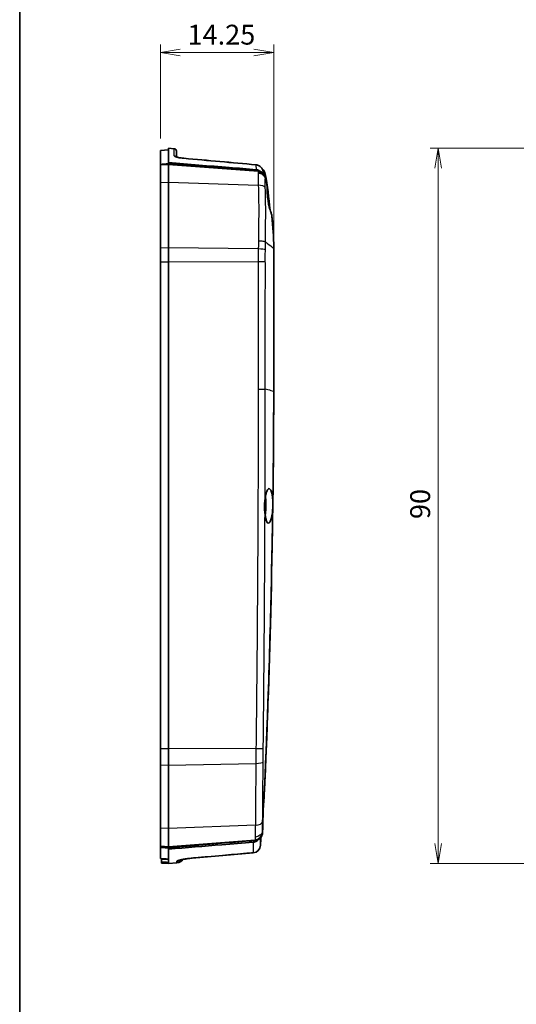
# Model space of a CAD drawing. Units: millimetres. Extents: x 0 to 1594, y 0 to 281.
# Drawn here: x 1203 to 1265, y 95 to 219 of the extents above; entities that cross this region are included whole.
import ezdxf

# ---------------------------------------------------------------- set-up
doc = ezdxf.new("R2010")
doc.units = ezdxf.units.MM
doc.layers.get('Defpoints').update_dxf_attribs({"lineweight": 25})
for name, color, linetype, lineweight in [('Border (ISO)', 7, 'Continuous', 35), ('Dimension (ISO)', 7, 'Continuous', 18), ('Dimension (ISO) @ 1', 7, 'Continuous', 18), ('Visible (ISO)', 7, 'Continuous', 35), ('Visible Narrow (ISO)', 7, 'Continuous', 25)]:
    doc.layers.add(name, color=color, linetype=linetype, lineweight=lineweight)
doc.styles.add('Note Text (TK)', font='MS PGothic.ttf')
doc.dimstyles.new('Default - Method 1b (TK)', dxfattribs={"dimtxt": 2.5, "dimasz": 2.5, "dimexe": 1, "dimexo": 1.5, "dimgap": 1, "dimtad": 1, "dimtoh": 1, "dimrnd": 1e-08, "dimdsep": 46, "dimtxsty": 'Note Text (TK)', "dimblk": 'OPEN', "dimcen": 0.09, "dimdle": 5, "dimclrd": 100, "dimclre": 100, "dimclrt": 7, "dimadec": 1, "dimazin": 1, "dimtfac": 1, "dimtmove": 0, "dimatfit": 3, "dimldrblk": 'OPEN', "dimfxl": 0, "dimtolj": 1, "dimlwd": -1, "dimlwe": -1, "dimarcsym": 0})

# ---------------------------------------------------------------- blocks, each defined once
blk = doc.blocks.new('図面枠 tk図枠')
at = {"layer": 'Border (ISO)'}
blk.add_line((14.5, 289), (14.5, 8), dxfattribs=at)
blk = doc.blocks.new('_Open')
at = {"color": 0, "linetype": 'ByBlock', "lineweight": -2}
for p, q in [((-1, 0.167), (0, 0)), ((-1, -0.167), (0, 0)), ((0, 0), (-1, 0))]:
    blk.add_line(p, q, dxfattribs=at)
blk = doc.blocks.new('*D153')
at = {"layer": 'Defpoints', "color": 0, "transparency": 16777216}
for p in [(1295.62, 202.49), (1255.62, 112.49), (1295.62, 112.49)]:
    blk.add_point(p, dxfattribs=at)
at = {"layer": 'Dimension (ISO)', "color": 100, "transparency": 16777216}
for p, q in [((1294.12, 202.49), (1254.62, 202.49)), ((1255.62, 199.99), (1255.62, 114.99)), ((1294.12, 112.49), (1254.62, 112.49))]:
    blk.add_line(p, q, dxfattribs=at)
at = {"layer": 'Dimension (ISO)', "color": 100, "transparency": 16777216, "xscale": 2.5, "yscale": 2.5, "zscale": 2.5}
for p, rotation in [((1255.62, 202.49), 90), ((1255.62, 112.49), 270)]:
    blk.add_blockref('_Open', p, dxfattribs=dict(at, rotation=rotation))
at = {"layer": 'Dimension (ISO)', "color": 7, "transparency": 16777216, "insert": (1253.37, 155.84), "char_height": 2.5, "attachment_point": 4, "rotation": 90, "style": 'Note Text (TK)'}
blk.add_mtext('\\A1;90', dxfattribs=at)
blk = doc.blocks.new('*D154')
at = {"layer": 'Defpoints', "color": 0, "transparency": 16777216}
for p in [(1234.95, 214.54), (1220.7, 202.21), (1234.95, 189.93)]:
    blk.add_point(p, dxfattribs=at)
at = {"layer": 'Dimension (ISO)', "color": 100, "transparency": 16777216}
for p, q in [((1220.7, 203.71), (1220.7, 215.54)), ((1223.2, 214.54), (1232.45, 214.54)), ((1234.95, 191.43), (1234.95, 215.54))]:
    blk.add_line(p, q, dxfattribs=at)
at = {"layer": 'Dimension (ISO)', "color": 100, "transparency": 16777216, "xscale": 2.5, "yscale": 2.5, "zscale": 2.5, "rotation": 180}
blk.add_blockref('_Open', (1220.7, 214.54), dxfattribs=at)
at = {"layer": 'Dimension (ISO)', "color": 100, "transparency": 16777216, "xscale": 2.5, "yscale": 2.5, "zscale": 2.5}
blk.add_blockref('_Open', (1234.95, 214.54), dxfattribs=at)
at = {"layer": 'Dimension (ISO)', "color": 7, "transparency": 16777216, "insert": (1224.11, 216.79), "char_height": 2.5, "attachment_point": 4, "style": 'Note Text (TK)'}
blk.add_mtext('\\A1;14.25', dxfattribs=at)

msp = doc.modelspace()

# ---------------------------------------------------------------- linework, layer by layer
at = {"layer": 'Visible (ISO)'}
for p, q in [((1220.7028, 202.2149), (1221.7028, 202.2936)), ((1220.7028, 202.2149), (1220.7028, 200.4592)), ((1221.7028, 200.6866), (1221.7028, 202.4936)), ((1222.4263, 202.4366), (1221.7028, 202.4936)), ((1222.7028, 202.1376), (1222.7028, 201.4071)), ((1220.7028, 200.3534), (1220.7028, 200.4592)), ((1220.7028, 198.1846), (1220.7028, 200.3534)), ((1221.7028, 200.6866), (1221.7028, 200.5395)), ((1221.7028, 200.4298), (1221.7028, 200.5395)), ((1221.7028, 198.2175), (1221.7028, 200.4298)), ((1220.7028, 189.9446), (1220.7028, 198.1846)), ((1221.7028, 189.9558), (1221.7028, 198.2175)), ((1220.7028, 188.2047), (1220.7028, 189.9446)), ((1221.7028, 188.202), (1221.7028, 189.9558)), ((1234.9528, 189.9348), (1234.9528, 189.9688)), ((1234.9528, 189.9348), (1234.9528, 189.9272)), ((1234.9528, 171.9521), (1234.9528, 189.9272)), ((1220.7028, 126.9225), (1220.7028, 188.2047)), ((1221.7028, 188.202), (1221.7028, 126.9199)), ((1234.9528, 171.9521), (1234.9528, 171.8862)), ((1220.7028, 124.9045), (1220.7028, 126.9225)), ((1221.7028, 124.8858), (1221.7028, 126.9199)), ((1220.7028, 116.9236), (1220.7028, 124.9045)), ((1221.7028, 116.884), (1221.7028, 124.8858)), ((1220.7028, 114.7147), (1220.7028, 116.9236)), ((1221.7028, 114.6397), (1221.7028, 116.884)), ((1220.7028, 114.5691), (1220.7028, 114.7147)), ((1220.7028, 114.5691), (1220.7028, 114.5316)), ((1220.7028, 114.5316), (1220.7028, 113.1262)), ((1221.7028, 114.4858), (1221.7028, 114.6397)), ((1221.7028, 114.4858), (1221.7028, 114.2953)), ((1221.7028, 112.6787), (1221.7028, 114.2953)), ((1220.7028, 113.1262), (1220.7028, 113.1238)), ((1220.8528, 113.0044), (1220.8528, 113.1104)), ((1220.8528, 113.0044), (1220.8528, 112.7058)), ((1220.8528, 112.5233), (1220.8528, 112.7058)), ((1220.8528, 112.5233), (1221.7028, 112.4936)), ((1221.7028, 112.4936), (1221.7028, 112.6787)), ((1222.7813, 112.5785), (1221.7028, 112.4936))]:
    msp.add_line(p, q, dxfattribs=at)
for centre, radius, start, end in [((1222.4028, 202.1376), 0.3, 0, 85.5), ((1232.8991, 199.0968), 1, 10.133977, 51.867847), ((1232.2921, 114.8309), 1, 275.010856, 357.25238), ((1222.7028, 113.5754), 1, 274.5, 325.140337)]:
    msp.add_arc(centre, radius, start, end, dxfattribs=at)
for centre, major_axis, ratio, start_param, end_param in [((-109.8693, -14752.1604), (-17.5146, 15012.8952), 0.9986293, 6.19234549, 6.19295182), ((1232.6262, 199.4312), (0.0141, 0.9945), 0.99933508, 5.99236633, 6.20747539), ((1188.6482, 189.5667), (0.0033, -46.1333), 0.99864636, 1.78429581, 1.79060718), ((10.2548, 173.6391), (-0.0004, 1226.1253), 0.99863178, 4.66436847, 4.66520069), ((1719.7489, 5737.5065), (10.0704, -5646.6124), 0.99691668, 6.19262687, 6.19280522), ((323.93, 10505.5475), (-62.572, -10431.2823), 0.99862831, 0.09258312, 0.09332458)]:
    msp.add_ellipse(centre, major_axis=major_axis, ratio=ratio, start_param=start_param, end_param=end_param, dxfattribs=at)
for points, knots in [([(1222.6452, 201.4297), (1222.6368, 201.4334), (1222.6302, 201.4366), (1222.6208, 201.4415), (1222.6182, 201.4431), (1222.6182, 201.4431)], [0.1426779319, 0.1426779319, 0.1426779319, 0.1426779319, 0.1525809826, 0.1525809826, 0.1626146587, 0.1626146587, 0.1626146587, 0.1626146587]), ([(1222.6182, 201.4431), (1222.6182, 201.4431), (1222.6183, 201.4431), (1222.6196, 201.4423), (1222.628, 201.4374), (1222.662, 201.422), (1222.6938, 201.4096), (1222.7873, 201.3794), (1222.8555, 201.3609), (1223.0236, 201.3227), (1223.1267, 201.3031), (1223.353, 201.2677), (1223.4768, 201.2521), (1223.6225, 201.2378), (1223.642, 201.236), (1223.6615, 201.2342)], [0.037418253, 0.037418253, 0.037418253, 0.037418253, 0.03884598, 0.03884598, 0.055888795, 0.055888795, 0.081345196, 0.081345196, 0.115338863, 0.115338863, 0.153985198, 0.153985198, 0.193894331, 0.193894331, 0.200033142, 0.200033142, 0.200033142, 0.200033142]), ([(1223.6615, 201.2342), (1223.5355, 201.2455), (1223.4108, 201.2601), (1223.1762, 201.2945), (1223.0663, 201.3142), (1222.8766, 201.3553), (1222.7958, 201.3767), (1222.7233, 201.4001), (1222.7127, 201.4037), (1222.7028, 201.4072)], [0, 0, 0, 0, 0.039651081, 0.039651081, 0.079588556, 0.079588556, 0.118556622, 0.118556622, 0.125663367, 0.125663367, 0.125663367, 0.125663367]), ([(1220.7028, 200.4592), (1220.8694, 200.4726), (1221.036, 200.486), (1221.3693, 200.5127), (1221.5361, 200.5261), (1221.7028, 200.5395)], [0, 0, 0, 0, 0.050134186, 0.050134186, 0.100321635, 0.100321635, 0.100321635, 0.100321635]), ([(1232.7309, 199.8024), (1231.6085, 199.8924), (1230.4862, 199.9824), (1226.8102, 200.2772), (1224.2564, 200.4819), (1221.7028, 200.6866)], [0.42006474, 0.42006474, 0.42006474, 0.42006474, 0.75784421, 0.75784421, 1.52639171, 1.52639171, 1.52639171, 1.52639171]), ([(1221.7028, 200.5395), (1224.7726, 200.2934), (1227.8426, 200.0472), (1231.6073, 199.7453), (1232.3023, 199.6896), (1232.9974, 199.6338)], [0, 0, 0, 0, 0.92388389, 0.92388389, 1.13303961, 1.13303961, 1.13303961, 1.13303961]), ([(1232.7309, 199.8024), (1232.8582, 199.7922), (1232.9822, 199.7572), (1233.1718, 199.6614), (1233.2421, 199.6137), (1233.3056, 199.5579)], [0, 0, 0, 0, 0.0383328373, 0.0383328373, 0.0637108891, 0.0637108891, 0.0637108891, 0.0637108891]), ([(1232.9246, 200.3799), (1232.9928, 200.3584), (1233.0586, 200.3296), (1233.1823, 200.259), (1233.2403, 200.2172), (1233.3462, 200.1225), (1233.394, 200.0697), (1233.4777, 199.9555), (1233.5136, 199.8941), (1233.5719, 199.7654), (1233.5944, 199.698), (1233.6098, 199.6291)], [0, 0, 0, 0, 0.0150167935, 0.0150167935, 0.030033587, 0.030033587, 0.0450503805, 0.0450503805, 0.060067174, 0.060067174, 0.0750839675, 0.0750839675, 0.0750839675, 0.0750839675]), ([(1233.6467, 199.3182), (1233.6026, 199.3656), (1233.554, 199.4088), (1233.4277, 199.5005), (1233.3472, 199.5437), (1233.1769, 199.6069), (1233.0879, 199.6266), (1232.9974, 199.6338)], [0.0203253069, 0.0203253069, 0.0203253069, 0.0203253069, 0.0398634546, 0.0398634546, 0.0671653421, 0.0671653421, 0.0944084522, 0.0944084522, 0.0944084522, 0.0944084522]), ([(1233.0103, 199.3897), (1233.0122, 199.3895), (1233.0141, 199.3894), (1233.0902, 199.3836), (1233.1634, 199.3704), (1233.3054, 199.3294), (1233.3736, 199.3017), (1233.5504, 199.2072), (1233.6489, 199.1276), (1233.807, 198.9384), (1233.865, 198.8306), (1233.8988, 198.7156)], [-0.123442419, -0.123442419, -0.123442419, -0.123442419, -0.122870604, -0.122870604, -0.100533098, -0.100533098, -0.078197832, -0.078197832, -0.039084293, -0.039084293, 0, 0, 0, 0]), ([(1233.8936, 198.8514), (1233.8705, 198.9508), (1233.8329, 199.0463), (1233.7437, 199.2007), (1233.6984, 199.2623), (1233.6467, 199.3182)], [0, 0, 0, 0, 0.0306325225, 0.0306325225, 0.0535226623, 0.0535226623, 0.0535226623, 0.0535226623]), ([(1233.8988, 198.7156), (1233.8991, 198.7146), (1233.8994, 198.7135), (1233.9025, 198.7029), (1233.905, 198.6928), (1233.9074, 198.6825)], [0.4171416773, 0.4171416773, 0.4171416773, 0.4171416773, 0.4183514068, 0.4183514068, 0.4289934713, 0.4289934713, 0.4289934713, 0.4289934713]), ([(1234.1297, 197.668), (1234.12, 197.7317), (1234.1112, 197.79), (1234.0967, 197.8941), (1234.0907, 197.9399), (1234.0862, 197.9796)], [-0.060162286, -0.060162286, -0.060162286, -0.060162286, -0.0298927462, -0.0298927462, -0.0002030352, -0.0002030352, -0.0002030352, -0.0002030352]), ([(1234.684, 194.222), (1234.6338, 194.3237), (1234.5851, 194.4426), (1234.4623, 194.7972), (1234.3934, 195.0555), (1234.305, 195.4811), (1234.2781, 195.6304), (1234.2389, 195.8813), (1234.2248, 195.9812), (1234.201, 196.17), (1234.1909, 196.2589), (1234.1713, 196.453), (1234.1623, 196.5577), (1234.1419, 196.8395), (1234.134, 197.0105), (1234.1253, 197.3572), (1234.1255, 197.5256), (1234.1297, 197.668)], [-0.404983447, -0.404983447, -0.404983447, -0.404983447, -0.350378156, -0.350378156, -0.260119944, -0.260119944, -0.213788791, -0.213788791, -0.183538068, -0.183538068, -0.156583546, -0.156583546, -0.124154862, -0.124154862, -0.067476148, -0.067476148, -0.000267967, -0.000267967, -0.000267967, -0.000267967]), ([(1234.3596, 195.2224), (1234.3389, 195.3954), (1234.3158, 195.5782), (1234.2554, 196.0238), (1234.2168, 196.2855), (1234.169, 196.581), (1234.1616, 196.6264), (1234.1541, 196.6711)], [-0.54186881, -0.54186881, -0.54186881, -0.54186881, -0.484842851, -0.484842851, -0.40590052, -0.40590052, -0.391379781, -0.391379781, -0.391379781, -0.391379781]), ([(1234.7232, 193.9426), (1234.7185, 193.975), (1234.713, 194.0135), (1234.7001, 194.106), (1234.6926, 194.1608), (1234.684, 194.222)], [-0.0614785836, -0.0614785836, -0.0614785836, -0.0614785836, -0.0322161766, -0.0322161766, -0.000495406, -0.000495406, -0.000495406, -0.000495406]), ([(1234.9528, 171.8862), (1234.932, 162.6253), (1234.8042, 153.365), (1234.3754, 136.4522), (1234.1083, 128.7997), (1233.7681, 121.1502)], [-5.68345746, -5.68345746, -5.68345746, -5.68345746, -2.90324635, -2.90324635, -0.60450612, -0.60450612, -0.60450612, -0.60450612]), ([(1233.8612, 158.3706), (1233.8653, 158.405), (1233.8696, 158.4389), (1233.9039, 158.6923), (1233.9423, 158.8905), (1234.0411, 159.2586), (1234.1031, 159.4136), (1234.2391, 159.624), (1234.3123, 159.6738), (1234.4506, 159.6541), (1234.515, 159.5947), (1234.6273, 159.3907), (1234.6756, 159.2562), (1234.7526, 158.9405), (1234.7825, 158.7683), (1234.8216, 158.437), (1234.8341, 158.2876), (1234.8421, 158.1321)], [-0.53898714, -0.53898714, -0.53898714, -0.53898714, -0.52762925, -0.52762925, -0.453226224, -0.453226224, -0.365522827, -0.365522827, -0.274609884, -0.274609884, -0.191506325, -0.191506325, -0.116469504, -0.116469504, -0.050050482, -0.050050482, -0.001169709, -0.001169709, -0.001169709, -0.001169709]), ([(1233.8699, 156.349), (1233.8737, 156.3712), (1233.8774, 156.3936), (1233.9077, 156.5845), (1233.9295, 156.7654), (1233.9546, 157.0628), (1233.9618, 157.1734), (1233.9694, 157.3381), (1233.9714, 157.3914), (1233.9738, 157.4733), (1233.9744, 157.5019), (1233.9754, 157.5541), (1233.9758, 157.5776), (1233.9763, 157.6285), (1233.9765, 157.6558), (1233.9766, 157.7293), (1233.9763, 157.7754), (1233.9734, 157.9814), (1233.9667, 158.1381), (1233.9447, 158.4366), (1233.9296, 158.5773), (1233.9108, 158.7082)], [-0.682727854, -0.682727854, -0.682727854, -0.682727854, -0.674804451, -0.674804451, -0.616063841, -0.616063841, -0.582348358, -0.582348358, -0.566343027, -0.566343027, -0.557756739, -0.557756739, -0.550678108, -0.550678108, -0.542469319, -0.542469319, -0.528535842, -0.528535842, -0.479920162, -0.479920162, -0.431994654, -0.431994654, -0.431994654, -0.431994654]), ([(1233.8538, 156.4789), (1233.8506, 156.507), (1233.8473, 156.5354), (1233.818, 156.7795), (1233.7845, 157.032), (1233.7783, 157.335), (1233.778, 157.3551), (1233.7778, 157.3837), (1233.7778, 157.3921), (1233.7778, 157.406), (1233.7778, 157.4113), (1233.7778, 157.4224), (1233.7779, 157.4282), (1233.778, 157.4421), (1233.778, 157.4501), (1233.7784, 157.4768), (1233.7787, 157.4955), (1233.7804, 157.5614), (1233.7824, 157.6085), (1233.7912, 157.7634), (1233.801, 157.8701), (1233.8278, 158.111), (1233.8459, 158.2434), (1233.8612, 158.3706)], [0, 0, 0, 0, 0.009579723, 0.009579723, 0.081501576, 0.081501576, 0.086603985, 0.086603985, 0.088756715, 0.088756715, 0.090106071, 0.090106071, 0.091581454, 0.091581454, 0.093610726, 0.093610726, 0.098348553, 0.098348553, 0.110312606, 0.110312606, 0.137768904, 0.137768904, 0.173382698, 0.173382698, 0.173382698, 0.173382698]), ([(1233.8463, 156.5435), (1233.8618, 156.6445), (1233.8754, 156.7506), (1233.8993, 156.9814), (1233.9091, 157.1061), (1233.9194, 157.2939), (1233.922, 157.3552), (1233.9251, 157.4505), (1233.9259, 157.4843), (1233.9271, 157.5463), (1233.9275, 157.5745), (1233.9281, 157.6357), (1233.9282, 157.6687), (1233.9279, 157.7581), (1233.9271, 157.8143), (1233.9208, 158.0654), (1233.9085, 158.2533), (1233.8862, 158.4559), (1233.883, 158.4838), (1233.8795, 158.5112)], [-0.730591983, -0.730591983, -0.730591983, -0.730591983, -0.695561516, -0.695561516, -0.65709935, -0.65709935, -0.63863663, -0.63863663, -0.628494531, -0.628494531, -0.620025469, -0.620025469, -0.610099372, -0.610099372, -0.593055343, -0.593055343, -0.533328632, -0.533328632, -0.523643275, -0.523643275, -0.523643275, -0.523643275]), ([(1234.8421, 158.1321), (1234.8404, 158.0043), (1234.8386, 157.8733), (1234.8362, 157.7004), (1234.8357, 157.6601), (1234.835, 157.611), (1234.8348, 157.6023), (1234.8346, 157.5894), (1234.8346, 157.5853), (1234.8345, 157.578), (1234.8344, 157.5749), (1234.8319, 157.3971), (1234.8293, 157.2223), (1234.8265, 157.0382), (1234.8263, 157.0253), (1234.8261, 157.0123)], [-0.114244632, -0.114244632, -0.114244632, -0.114244632, -0.074153059, -0.074153059, -0.062032101, -0.062032101, -0.059404014, -0.059404014, -0.058167862, -0.058167862, -0.05722277, -0.05722277, -0.004792305, -0.004792305, -0.000805721, -0.000805721, -0.000805721, -0.000805721]), ([(1233.7472, 120.8293), (1233.7523, 120.9416), (1233.7573, 121.0539), (1233.8563, 123.2707), (1233.944, 125.3594), (1234.0496, 128.0384), (1234.0727, 128.6356), (1234.2763, 134.0075), (1234.4289, 138.7867), (1234.6691, 148.0482), (1234.7602, 152.5301), (1234.8261, 157.0123)], [0.59704965, 0.59704965, 0.59704965, 0.59704965, 0.63092533, 0.63092533, 1.26569386, 1.26569386, 1.44930423, 1.44930423, 2.92708528, 2.92708528, 4.31250748, 4.31250748, 4.31250748, 4.31250748]), ([(1234.8261, 157.0123), (1234.8055, 156.748), (1234.7737, 156.4985), (1234.7064, 156.132), (1234.6765, 156.0008), (1234.5917, 155.7006), (1234.5333, 155.5574), (1234.4049, 155.3584), (1234.3355, 155.312), (1234.2043, 155.3372), (1234.1432, 155.3991), (1234.0356, 155.6075), (1233.9889, 155.7442), (1233.9131, 156.0634), (1233.883, 156.2371), (1233.8577, 156.4456), (1233.8557, 156.4622), (1233.8538, 156.4789)], [-1.274008197, -1.274008197, -1.274008197, -1.274008197, -1.192416834, -1.192416834, -1.139663467, -1.139663467, -1.055901256, -1.055901256, -0.965619752, -0.965619752, -0.882824491, -0.882824491, -0.807761138, -0.807761138, -0.741283999, -0.741283999, -0.735580689, -0.735580689, -0.735580689, -0.735580689]), ([(1233.5909, 117.4571), (1233.5911, 117.5875), (1233.5925, 117.7436), (1233.597, 118.0617), (1233.5999, 118.2152), (1233.6059, 118.4613), (1233.6083, 118.5474), (1233.6123, 118.6787), (1233.6137, 118.7228), (1233.6158, 118.7872), (1233.6165, 118.8074), (1233.6177, 118.8427), (1233.6183, 118.8578), (1233.6194, 118.889), (1233.62, 118.9051), (1233.6215, 118.946), (1233.6224, 118.9708), (1233.626, 119.0631), (1233.6287, 119.1307), (1233.6434, 119.4685), (1233.6578, 119.7359), (1233.691, 120.2351), (1233.7095, 120.463), (1233.7351, 120.7192), (1233.7411, 120.7759), (1233.7472, 120.8293)], [-0.390061598, -0.390061598, -0.390061598, -0.390061598, -0.324541345, -0.324541345, -0.272023184, -0.272023184, -0.244798739, -0.244798739, -0.23121692, -0.23121692, -0.225063779, -0.225063779, -0.22046657, -0.22046657, -0.215594577, -0.215594577, -0.208085679, -0.208085679, -0.18777457, -0.18777457, -0.106667576, -0.106667576, -0.026540956, -0.026540956, -0.002061474, -0.002061474, -0.002061474, -0.002061474]), ([(1233.7472, 120.8293), (1233.7512, 120.8945), (1233.755, 120.9544), (1233.7619, 121.0614), (1233.7652, 121.1087), (1233.7681, 121.1502)], [-0.0599055769, -0.0599055769, -0.0599055769, -0.0599055769, -0.0300600315, -0.0300600315, -0.0010530936, -0.0010530936, -0.0010530936, -0.0010530936]), ([(1233.5517, 116.6415), (1233.5516, 116.6395), (1233.5515, 116.6376), (1233.5514, 116.6351), (1233.5513, 116.6344), (1233.5513, 116.6338)], [0, 0, 0, 0, 0.000577834859, 0.000577834859, 0.000800593944, 0.000800593944, 0.000800593944, 0.000800593944]), ([(1233.5848, 117.1754), (1233.5856, 117.2449), (1233.5876, 117.3381), (1233.5909, 117.454), (1233.5909, 117.4556), (1233.5909, 117.4571)], [-0.061762964, -0.061762964, -0.061762964, -0.061762964, -0.0040152092, -0.0040152092, -0.0032254739, -0.0032254739, -0.0032254739, -0.0032254739]), ([(1232.6269, 115.3956), (1231.5303, 115.3042), (1230.4334, 115.2128), (1226.7916, 114.9093), (1224.247, 114.6975), (1221.7028, 114.4858)], [0.40335382, 0.40335382, 0.40335382, 0.40335382, 0.73327025, 0.73327025, 1.497976, 1.497976, 1.497976, 1.497976]), ([(1233.039, 115.5281), (1232.9654, 115.4416), (1232.878, 115.3677), (1232.7178, 115.274), (1232.6522, 115.2447), (1232.5159, 115.2014), (1232.4459, 115.1874), (1232.3749, 115.1815)], [0.0497863124, 0.0497863124, 0.0497863124, 0.0497863124, 0.0840164985, 0.0840164985, 0.1055842872, 0.1055842872, 0.1270034696, 0.1270034696, 0.1270034696, 0.1270034696]), ([(1232.6269, 115.3956), (1232.7505, 115.4059), (1232.8706, 115.4403), (1233.0956, 115.5543), (1233.1973, 115.6341), (1233.2971, 115.7476), (1233.3116, 115.7653), (1233.3255, 115.7835)], [0, 0, 0, 0, 0.0372113597, 0.0372113597, 0.0756451734, 0.0756451734, 0.0825164434, 0.0825164434, 0.0825164434, 0.0825164434]), ([(1233.461, 116.0177), (1233.4632, 116.0229), (1233.4653, 116.0281), (1233.5148, 116.1506), (1233.5415, 116.2752), (1233.5476, 116.4016)], [0.037105772, 0.037105772, 0.037105772, 0.037105772, 0.0387953893, 0.0387953893, 0.0767237471, 0.0767237471, 0.0767237471, 0.0767237471]), ([(1221.7028, 114.4858), (1221.5354, 114.4998), (1221.3691, 114.5136), (1221.036, 114.5414), (1220.8699, 114.5552), (1220.7028, 114.5691)], [0.001005269, 0.001005269, 0.001005269, 0.001005269, 0.05140968, 0.05140968, 0.101729971, 0.101729971, 0.101729971, 0.101729971]), ([(1220.7028, 114.5316), (1220.8691, 114.5179), (1221.0356, 114.5041), (1221.3695, 114.4764), (1221.5363, 114.4626), (1221.7028, 114.4488)], [0.001001729, 0.001001729, 0.001001729, 0.001001729, 0.051045079, 0.051045079, 0.101171198, 0.101171198, 0.101171198, 0.101171198]), ([(1221.7028, 114.2953), (1223.9479, 114.4815), (1226.1932, 114.6679), (1229.7504, 114.9634), (1231.0626, 115.0724), (1232.3749, 115.1815)], [0.01101299, 0.01101299, 0.01101299, 0.01101299, 0.6868412, 0.6868412, 1.08184525, 1.08184525, 1.08184525, 1.08184525]), ([(1223.1818, 112.9188), (1223.1818, 112.9188), (1223.1823, 112.9191), (1223.1885, 112.9213), (1223.2051, 112.927), (1223.2651, 112.9447), (1223.3181, 112.9586), (1223.4687, 112.9934), (1223.5756, 113.0151), (1223.8342, 113.0607), (1223.9902, 113.0846), (1224.3249, 113.1278), (1224.5039, 113.1472), (1224.6847, 113.163)], [0.069834273, 0.069834273, 0.069834273, 0.069834273, 0.075049622, 0.075049622, 0.100535675, 0.100535675, 0.13870647, 0.13870647, 0.189616792, 0.189616792, 0.247505722, 0.247505722, 0.306170767, 0.306170767, 0.306170767, 0.306170767])]:
    msp.add_open_spline(points, degree=3, knots=knots, dxfattribs=at)
for points in [[(1233.8835, 199.2727), (1234.1531, 197.7643), (1234.3567, 196.2413), (1234.4938, 194.7124)], [(1233.8936, 198.8514), (1233.961, 198.5614), (1234.0252, 198.2708), (1234.0862, 197.9796)], [(1234.1297, 197.668), (1234.06, 198.0071), (1233.9859, 198.3453), (1233.9074, 198.6825)], [(1234.9528, 189.9348), (1234.9398, 191.3679), (1234.85, 192.7988), (1234.684, 194.222)], [(1234.7232, 193.9426), (1234.8641, 192.6239), (1234.9408, 191.2978), (1234.9528, 189.9688)], [(1234.8421, 158.1321), (1234.9055, 162.7356), (1234.9424, 167.3394), (1234.9528, 171.9435)], [(1234.9528, 171.9521), (1234.9528, 171.9492), (1234.9528, 171.9464), (1234.9528, 171.9435)], [(1233.5848, 117.1754), (1233.5725, 116.9175), (1233.5601, 116.6595), (1233.5476, 116.4016)], [(1233.5517, 116.6415), (1233.5649, 116.9135), (1233.578, 117.1853), (1233.5909, 117.4571)], [(1233.3255, 115.7835), (1233.3803, 115.8554), (1233.4257, 115.9342), (1233.461, 116.0177)]]:
    msp.add_open_spline(points, degree=3, dxfattribs=at)
at = {"layer": 'Visible Narrow (ISO)'}
for p, q in [((1222.4263, 201.5505), (1222.4263, 202.4366)), ((1221.7028, 200.4298), (1220.7028, 200.3534)), ((1232.9996, 199.5669), (1221.7028, 200.4298)), ((1220.7028, 198.1846), (1221.7028, 198.2175)), ((1221.7028, 198.2175), (1233.0063, 197.8461)), ((1221.7028, 189.9558), (1220.7028, 189.9446)), ((1233.0115, 189.8294), (1221.7028, 189.9558)), ((1220.7028, 188.2047), (1221.7028, 188.202)), ((1221.7028, 188.202), (1233.0072, 188.2317)), ((1221.7028, 126.9199), (1220.7028, 126.9225)), ((1232.717, 126.9488), (1221.7028, 126.9199)), ((1220.7028, 124.9045), (1221.7028, 124.8858)), ((1221.7028, 124.8858), (1232.6991, 125.0907)), ((1221.7028, 116.884), (1220.7028, 116.9236)), ((1232.6397, 117.3174), (1221.7028, 116.884)), ((1221.7028, 114.6397), (1232.6271, 115.4585)), ((1220.7028, 114.7147), (1221.7028, 114.6397)), ((1222.7813, 112.5785), (1222.7813, 112.78))]:
    msp.add_line(p, q, dxfattribs=at)
for centre, major_axis, ratio, start_param, end_param in [((1222.4028, 201.2552), (0.3, 0), 0.98733023, 0.62946658, 1.49225651), ((1223.6348, 200.9354), (0.0267, 0.2988), 0.05212849, 0, 0.17820226), ((1232.6885, 200.123), (0.0269, 0.2988), 0.05212566, 0, 0.18706583), ((1232.8346, 200.0937), (0.0901, 0.2862), 0.04992697, 0, 0.17865156), ((1232.9212, 198.5994), (0.9994, 0.0343), 0.97032593, 0.19838279, 1.45897038), ((1233.317, 199.5637), (0.2928, 0.0653), 0.0114154, 0, 0.03628882), ((1232.9278, 197.43), (0.999, 0.0457), 0.41411303, 0.24191633, 1.47325634), ((1232.933, 189.6877), (0.9999, -0.0141), 0.14313598, 0.26503889, 1.49427263), ((1232.9288, 188.2649), (1, 0.0069), 0.03385492, 4.79069772, 6.02321545), ((1232.6386, 126.982), (0.9999, -0.0147), 0.03215944, 4.79140844, 6.18509837), ((1232.6207, 125.3267), (1, -0.007), 0.23619165, 4.7925904, 6.19351511), ((1232.5613, 117.8193), (0.9999, -0.0137), 0.50260753, 4.79780541, 6.22999385), ((1232.5486, 116.4078), (1, -0.0036), 0.95228151, 4.79431028, 5.8647709), ((1232.5489, 116.4505), (1, -0.0089), 0.93865059, 4.79932432, 6.2405922), ((1232.2921, 114.8309), (1, -0.0031), 0.98839078, 4.79402478, 6.23781938), ((1232.2921, 114.8309), (0.9989, -0.0479), 0.00251224, 6.27629501, 6.28318531), ((1222.7028, 113.7724), (-1, 0), 0.99551279, 1.64933614, 2.15250886), ((1224.5981, 114.1592), (0.0866, -0.9962), 0.05213985, 6.14238166, 6.28318531), ((1232.2921, 114.8309), (0.0873, -0.9962), 0.05213648, 6.13096483, 6.28318531)]:
    msp.add_ellipse(centre, major_axis=major_axis, ratio=ratio, start_param=start_param, end_param=end_param, dxfattribs=at)
for points, knots in [([(1222.4263, 201.5505), (1222.4263, 201.5368), (1222.4346, 201.5224), (1222.477, 201.4835), (1222.5238, 201.4582), (1222.6738, 201.3999), (1222.7899, 201.3669), (1223.1355, 201.2917), (1223.3936, 201.2534), (1223.6583, 201.2297)], [0, 0, 0, 0, 0.025682517, 0.025682517, 0.066774545, 0.066774545, 0.120194181, 0.120194181, 0.200033142, 0.200033142, 0.200033142, 0.200033142]), ([(1223.6583, 201.2297), (1225.1673, 201.0947), (1226.6763, 200.9595), (1229.6942, 200.6885), (1231.2031, 200.5528), (1232.712, 200.4168)], [-0.910246637, -0.910246637, -0.910246637, -0.910246637, -0.455123318, -0.455123318, 0, 0, 0, 0]), ([(1232.712, 200.4168), (1232.7145, 200.3318), (1232.7172, 200.2423), (1232.7201, 200.1485), (1232.7219, 200.0882), (1232.7238, 200.0261), (1232.7275, 199.9101), (1232.7291, 199.8568), (1232.7309, 199.8024)], [2.861325684, 2.861325684, 2.861325684, 2.861325684, 2.995969896, 2.995969896, 2.995969896, 3.082438866, 3.082438866, 3.152827232, 3.152827232, 3.152827232, 3.152827232]), ([(1232.9207, 200.3761), (1232.9826, 200.357), (1233.0427, 200.3319), (1233.191, 200.2523), (1233.2744, 200.1892), (1233.44, 200.0189), (1233.514, 199.9041), (1233.5825, 199.7307), (1233.5981, 199.6804), (1233.6096, 199.6292)], [0, 0, 0, 0, 0.0136615688, 0.0136615688, 0.0355200789, 0.0355200789, 0.0639361421, 0.0639361421, 0.0750839675, 0.0750839675, 0.0750839675, 0.0750839675]), ([(1232.9974, 199.6338), (1232.9978, 199.621), (1232.9982, 199.6081), (1232.9987, 199.5951), (1232.9988, 199.5904), (1232.999, 199.5857), (1232.9993, 199.5763), (1232.9995, 199.5716), (1232.9996, 199.5669)], [-0.0159918316, -0.0159918316, -0.0159918316, -0.0159918316, 0, 0, 0, 0.00576749, 0.00576749, 0.01153498, 0.01153498, 0.01153498, 0.01153498]), ([(1232.9996, 199.5669), (1233.0002, 199.5417), (1233.0017, 199.5113), (1233.0056, 199.4498), (1233.0077, 199.421), (1233.0103, 199.3897)], [0, 0, 0, 0, 0.0212768519, 0.0212768519, 0.0369517264, 0.0369517264, 0.0369517264, 0.0369517264]), ([(1233.6174, 199.3484), (1233.617, 199.3635), (1233.6166, 199.3786), (1233.6161, 199.3935), (1233.6138, 199.4755), (1233.6117, 199.5541), (1233.6096, 199.6292)], [-3.017930285, -3.017930285, -3.017930285, -3.017930285, -2.995969896, -2.995969896, -2.995969896, -2.87533018, -2.87533018, -2.87533018, -2.87533018]), ([(1233.0103, 199.3897), (1233.0077, 199.3558), (1233.0054, 199.3188), (1232.9947, 199.106), (1232.9912, 198.8754), (1232.9936, 198.3777), (1232.9978, 198.1198), (1233.0063, 197.8461)], [0.004995621, 0.004995621, 0.004995621, 0.004995621, 0.022076647, 0.022076647, 0.095798215, 0.095798215, 0.157192004, 0.157192004, 0.157192004, 0.157192004]), ([(1233.6892, 199.3128), (1233.737, 199.3031), (1233.7729, 199.2957), (1233.859, 199.2778), (1233.8832, 199.2728), (1233.8835, 199.2727), (1233.8835, 199.2727), (1233.8835, 199.2727), (1233.8835, 199.2727)], [-2.8259463, -2.8259463, -2.8259463, -2.8259463, -2.42251115, -2.42251115, -1.57613921, -1.57613921, -1.57613921, -1.57148164, -1.57148164, -1.57148164, -1.57148164]), ([(1233.8914, 197.6208), (1233.8852, 197.7952), (1233.8816, 197.9675), (1233.8796, 198.3147), (1233.8829, 198.4838), (1233.893, 198.6506), (1233.8957, 198.6848), (1233.8988, 198.7156)], [-0.152075593, -0.152075593, -0.152075593, -0.152075593, -0.095798215, -0.095798215, -0.022076647, -0.022076647, -0.000802934, -0.000802934, -0.000802934, -0.000802934]), ([(1233.8944, 198.8241), (1233.8943, 198.8287), (1233.8941, 198.8333), (1233.8939, 198.8424), (1233.8937, 198.8469), (1233.8936, 198.8514)], [-0.01153498, -0.01153498, -0.01153498, -0.01153498, -0.00576749, -0.00576749, -0.000077428, -0.000077428, -0.000077428, -0.000077428]), ([(1233.9052, 198.702), (1233.9024, 198.7246), (1233.9003, 198.7443), (1233.8964, 198.7865), (1233.895, 198.8072), (1233.8944, 198.8241)], [-0.0373268974, -0.0373268974, -0.0373268974, -0.0373268974, -0.0212768519, -0.0212768519, 0, 0, 0, 0]), ([(1233.0063, 197.8461), (1233.0554, 196.733), (1233.0605, 195.5879), (1233.0581, 193.2527), (1233.046, 192.0626), (1233.0277, 190.8589)], [0, 0, 0, 0, 0.354703531, 0.354703531, 0.709188463, 0.709188463, 0.709188463, 0.709188463]), ([(1233.9125, 190.7139), (1233.9283, 191.8933), (1233.9387, 193.06), (1233.9406, 195.3509), (1233.9366, 196.4733), (1233.8931, 197.5734)], [-0.709322678, -0.709322678, -0.709322678, -0.709322678, -0.354703531, -0.354703531, 0, 0, 0, 0]), ([(1233.0277, 190.8589), (1233.0246, 190.6882), (1233.0218, 190.5172), (1233.0164, 190.174), (1233.0138, 190.0018), (1233.0115, 189.8294)], [0.000219374, 0.000219374, 0.000219374, 0.000219374, 0.050489274, 0.050489274, 0.100978549, 0.100978549, 0.100978549, 0.100978549]), ([(1233.0277, 190.8589), (1233.1291, 190.8558), (1233.2293, 190.85), (1233.4179, 190.8332), (1233.5064, 190.8224), (1233.6634, 190.7967), (1233.732, 190.7818), (1233.8429, 190.7494), (1233.8852, 190.7319), (1233.9125, 190.7139)], [0, 0, 0, 0, 0.25, 0.25, 0.5, 0.5, 0.75000001, 0.75000001, 1.00000001, 1.00000001, 1.00000001, 1.00000001]), ([(1233.0115, 189.8294), (1233.0082, 189.5654), (1233.0065, 189.2993), (1233.0051, 188.7657), (1233.0056, 188.4982), (1233.0072, 188.2317)], [0, 0, 0, 0, 0.071249387, 0.071249387, 0.142498773, 0.142498773, 0.142498773, 0.142498773]), ([(1233.8952, 188.2628), (1233.8937, 188.5046), (1233.8932, 188.7473), (1233.8942, 189.2045), (1233.8955, 189.421), (1233.8977, 189.6326)], [-0.142498773, -0.142498773, -0.142498773, -0.142498773, -0.071249387, -0.071249387, -0.007925376, -0.007925376, -0.007925376, -0.007925376]), ([(1233.8985, 189.7116), (1233.9006, 189.8792), (1233.9027, 190.0467), (1233.9074, 190.3808), (1233.9098, 190.5475), (1233.9125, 190.7139)], [-0.100978549, -0.100978549, -0.100978549, -0.100978549, -0.050489274, -0.050489274, -0.000085406, -0.000085406, -0.000085406, -0.000085406]), ([(1233.9125, 190.7139), (1234.0112, 190.6393), (1234.1098, 190.5648), (1234.4566, 190.3026), (1234.7048, 190.1149), (1234.9528, 189.9272)], [0.174915894, 0.174915894, 0.174915894, 0.174915894, 0.285520411, 0.285520411, 0.563704235, 0.563704235, 0.563704235, 0.563704235]), ([(1233.0072, 188.2317), (1233.0102, 187.8031), (1233.0083, 187.3744), (1233.0079, 186.037), (1233.0076, 185.1282), (1233.007, 182.882), (1233.0066, 181.5446), (1233.0056, 178.153), (1233.005, 176.0989), (1233.0043, 173.4242), (1233.0041, 172.8037), (1233.0039, 172.1832)], [0, 0, 0, 0, 0.12866452, 0.12866452, 0.4014484, 0.4014484, 0.8028968, 0.8028968, 1.41948134, 1.41948134, 1.60574142, 1.60574142, 1.60574142, 1.60574142]), ([(1233.8923, 172.2073), (1233.8924, 172.8279), (1233.8926, 173.4485), (1233.8932, 176.1233), (1233.8937, 178.1774), (1233.8946, 181.569), (1233.8949, 182.9064), (1233.8955, 185.1526), (1233.8957, 186.0613), (1233.896, 187.2775), (1233.8961, 187.5824), (1233.8962, 187.8924)], [-1.60577317, -1.60577317, -1.60577317, -1.60577317, -1.41948134, -1.41948134, -0.8028968, -0.8028968, -0.4014484, -0.4014484, -0.12866452, -0.12866452, -0.03638634, -0.03638634, -0.03638634, -0.03638634]), ([(1233.0039, 172.1832), (1233.0021, 170.2985), (1232.9991, 168.4139), (1232.9817, 160.8748), (1232.9574, 155.2204), (1232.8979, 145.7964), (1232.8691, 142.0268), (1232.8181, 136.3725), (1232.7999, 134.4877), (1232.7607, 130.7182), (1232.7446, 128.8334), (1232.717, 126.9488)], [0.00005218, 0.00005218, 0.00005218, 0.00005218, 0.56575482, 0.56575482, 2.26301929, 2.26301929, 3.39452894, 3.39452894, 3.96028376, 3.96028376, 4.52603858, 4.52603858, 4.52603858, 4.52603858]), ([(1233.0039, 172.1832), (1233.1064, 172.1834), (1233.2077, 172.1841), (1233.3981, 172.1866), (1233.4873, 172.1883), (1233.6452, 172.1926), (1233.7139, 172.1952), (1233.8243, 172.2009), (1233.866, 172.204), (1233.8923, 172.2073)], [0, 0, 0, 0, 0.25, 0.25, 0.5, 0.5, 0.75, 0.75, 1, 1, 1, 1]), ([(1233.8612, 158.3706), (1233.8712, 161.0977), (1233.8789, 163.8248), (1233.8881, 168.437), (1233.8907, 170.3222), (1233.8923, 172.2073)], [-1.38420226, -1.38420226, -1.38420226, -1.38420226, -0.56575482, -0.56575482, -0.00002101, -0.00002101, -0.00002101, -0.00002101]), ([(1233.8923, 172.2073), (1233.9937, 172.1821), (1234.1015, 172.1552), (1234.4608, 172.0659), (1234.7068, 172.0047), (1234.9528, 171.9435)], [-0.436628236, -0.436628236, -0.436628236, -0.436628236, -0.302919653, -0.302919653, -0.012750155, -0.012750155, -0.012750155, -0.012750155]), ([(1233.6387, 127.3732), (1233.6581, 129.1314), (1233.676, 130.8721), (1233.7109, 134.5064), (1233.7276, 136.3913), (1233.7739, 142.0461), (1233.7996, 145.8161), (1233.8334, 151.8837), (1233.8444, 154.1813), (1233.8538, 156.4789)], [-4.48540434, -4.48540434, -4.48540434, -4.48540434, -3.96028376, -3.96028376, -3.39452894, -3.39452894, -2.26301929, -2.26301929, -1.57345044, -1.57345044, -1.57345044, -1.57345044]), ([(1232.717, 126.9488), (1232.7129, 126.6359), (1232.7095, 126.3234), (1232.7035, 125.7029), (1232.701, 125.3949), (1232.6991, 125.0907)], [0, 0, 0, 0, 0.083662748, 0.083662748, 0.167325497, 0.167325497, 0.167325497, 0.167325497]), ([(1233.6169, 125.3606), (1233.6187, 125.6122), (1233.6209, 125.8683), (1233.6264, 126.4034), (1233.6297, 126.6837), (1233.6336, 126.9642)], [-0.160961294, -0.160961294, -0.160961294, -0.160961294, -0.083662748, -0.083662748, 0, 0, 0, 0]), ([(1233.5594, 117.7789), (1233.5772, 119.1184), (1233.5855, 120.521), (1233.6021, 123.0564), (1233.6089, 124.1689), (1233.6165, 125.2985)], [-0.812123027, -0.812123027, -0.812123027, -0.812123027, -0.348092399, -0.348092399, 0, 0, 0, 0]), ([(1232.6991, 125.0907), (1232.6912, 123.9233), (1232.684, 122.7735), (1232.6668, 120.1524), (1232.658, 118.7018), (1232.6397, 117.3174)], [0, 0, 0, 0, 0.348092399, 0.348092399, 0.812123027, 0.812123027, 0.812123027, 0.812123027]), ([(1232.6397, 117.3174), (1232.6365, 117.0076), (1232.6345, 116.7194), (1232.6319, 116.2189), (1232.6313, 116.0018), (1232.6314, 115.825)], [0, 0, 0, 0, 0.081627583, 0.081627583, 0.16150036, 0.16150036, 0.16150036, 0.16150036]), ([(1233.5513, 116.6338), (1233.5438, 116.5216), (1233.511, 116.4117), (1233.3985, 116.2092), (1233.3198, 116.1185), (1233.1427, 115.9808), (1233.0509, 115.93), (1232.8519, 115.856), (1232.7461, 115.8332), (1232.6358, 115.8253), (1232.6336, 115.8252), (1232.6314, 115.825)], [-0.143201835, -0.143201835, -0.143201835, -0.143201835, -0.104137668, -0.104137668, -0.065072873, -0.065072873, -0.032536465, -0.032536465, 0, 0, 0.00066598, 0.00066598, 0.00066598, 0.00066598]), ([(1233.5476, 116.4016), (1233.5478, 116.4281), (1233.5482, 116.4573), (1233.549, 116.5082), (1233.5494, 116.5284), (1233.5498, 116.5494), (1233.55, 116.564), (1233.5503, 116.579), (1233.551, 116.6093), (1233.5513, 116.6247), (1233.5517, 116.6404)], [-0.0562657608, -0.0562657608, -0.0562657608, -0.0562657608, -0.033199605, -0.033199605, -0.0192574668, -0.0192574668, -0.0192574668, -0.0096287334, -0.0096287334, -0.0003014393, -0.0003014393, -0.0003014393, -0.0003014393]), ([(1233.5513, 116.6338), (1233.5512, 116.7701), (1233.5517, 116.9376), (1233.5541, 117.2882), (1233.5557, 117.4664), (1233.5579, 117.656)], [-0.162087063, -0.162087063, -0.162087063, -0.162087063, -0.081627583, -0.081627583, -0.014364674, -0.014364674, -0.014364674, -0.014364674]), ([(1232.6314, 115.825), (1232.6311, 115.8058), (1232.6307, 115.7869), (1232.6301, 115.7483), (1232.6298, 115.7285), (1232.6295, 115.7094), (1232.6291, 115.6817), (1232.6288, 115.6551), (1232.628, 115.588), (1232.6276, 115.5496), (1232.6274, 115.5147)], [0.0009229874, 0.0009229874, 0.0009229874, 0.0009229874, 0.0096287334, 0.0096287334, 0.0192574668, 0.0192574668, 0.0192574668, 0.033199605, 0.033199605, 0.0562657608, 0.0562657608, 0.0562657608, 0.0562657608]), ([(1233.291, 114.783), (1233.2915, 114.9464), (1233.2921, 115.1496), (1233.2932, 115.5015), (1233.2936, 115.619), (1233.294, 115.7444)], [-0.645760093, -0.645760093, -0.645760093, -0.645760093, -0.322880047, -0.322880047, -0.177069962, -0.177069962, -0.177069962, -0.177069962]), ([(1232.3749, 115.1815), (1232.374, 114.9159), (1232.3732, 114.6782), (1232.3717, 114.2209), (1232.3711, 114.0129), (1232.3706, 113.8456)], [0.050800441, 0.050800441, 0.050800441, 0.050800441, 0.322880047, 0.322880047, 0.645760093, 0.645760093, 0.645760093, 0.645760093]), ([(1221.7028, 113.0369), (1221.6699, 113.0399), (1221.6369, 113.0428), (1221.4704, 113.0577), (1221.3369, 113.0696), (1221.2033, 113.0815), (1221.0696, 113.0935), (1220.9358, 113.1054), (1220.769, 113.1203), (1220.7359, 113.1233), (1220.7028, 113.1262)], [-0.131108503, -0.131108503, -0.131108503, -0.131108503, -0.121158132, -0.121158132, -0.080804932, -0.080804932, -0.080804932, -0.040402466, -0.040402466, -0.030403457, -0.030403457, -0.030403457, -0.030403457]), ([(1221.7028, 112.9773), (1221.6823, 112.9779), (1221.6618, 112.9786), (1221.5201, 112.9831), (1221.399, 112.9869), (1221.2779, 112.9908), (1221.1568, 112.9947), (1221.0357, 112.9985), (1220.8939, 113.0031), (1220.8734, 113.0037), (1220.8528, 113.0044)], [0.030206993, 0.030206993, 0.030206993, 0.030206993, 0.0363702009, 0.0363702009, 0.0727404019, 0.0727404019, 0.0727404019, 0.1091247144, 0.1091247144, 0.1153020087, 0.1153020087, 0.1153020087, 0.1153020087]), ([(1224.6766, 113.1722), (1224.2738, 113.1371), (1223.8804, 113.0842), (1223.2652, 112.9715), (1223.0344, 112.9129), (1222.8234, 112.8312), (1222.7813, 112.8029), (1222.7813, 112.78)], [-0.306170767, -0.306170767, -0.306170767, -0.306170767, -0.184723456, -0.184723456, -0.071047483, -0.071047483, 0, 0, 0, 0]), ([(1232.3706, 113.8456), (1232.0971, 113.8215), (1231.8237, 113.7975), (1230.5303, 113.6839), (1229.5104, 113.5945), (1228.4905, 113.5052), (1227.3325, 113.4039), (1226.1744, 113.3027), (1224.9031, 113.1919), (1224.7899, 113.1821), (1224.6766, 113.1722)], [-1.172792261, -1.172792261, -1.172792261, -1.172792261, -1.090331493, -1.090331493, -0.782772731, -0.782772731, -0.782772731, -0.433568408, -0.433568408, -0.399414321, -0.399414321, -0.399414321, -0.399414321]), ([(1220.8528, 112.7058), (1220.8734, 112.7051), (1220.8939, 112.7045), (1221.0357, 112.6999), (1221.1568, 112.6961), (1221.2779, 112.6922), (1221.399, 112.6884), (1221.5201, 112.6845), (1221.6618, 112.68), (1221.6823, 112.6793), (1221.7028, 112.6787)], [-0.1153020087, -0.1153020087, -0.1153020087, -0.1153020087, -0.1091247144, -0.1091247144, -0.0727404019, -0.0727404019, -0.0727404019, -0.0363702009, -0.0363702009, -0.030206993, -0.030206993, -0.030206993, -0.030206993])]:
    msp.add_open_spline(points, degree=3, knots=knots, dxfattribs=at)
for points in [[(1232.712, 200.4168), (1232.7828, 200.4107), (1232.8529, 200.3971), (1232.9207, 200.3761)], [(1233.6096, 199.6292), (1233.633, 199.5245), (1233.656, 199.4198), (1233.6786, 199.3149)], [(1233.6786, 199.3149), (1233.6754, 199.3326), (1233.6716, 199.3502), (1233.6674, 199.3676)], [(1233.6723, 199.3447), (1233.6745, 199.3348), (1233.6766, 199.3249), (1233.6786, 199.3149)], [(1233.6892, 199.3128), (1233.6858, 199.3135), (1233.6822, 199.3142), (1233.6786, 199.3149)], [(1233.9068, 198.6877), (1233.9063, 198.6925), (1233.9057, 198.6974), (1233.9052, 198.702)], [(1233.9074, 198.6825), (1233.9072, 198.6843), (1233.907, 198.686), (1233.9068, 198.6877)], [(1233.8931, 197.5734), (1233.8925, 197.5893), (1233.8919, 197.605), (1233.8914, 197.6208)], [(1233.8977, 189.6326), (1233.8979, 189.659), (1233.8982, 189.6853), (1233.8985, 189.7116)], [(1233.8962, 187.8924), (1233.8963, 188.0146), (1233.896, 188.1394), (1233.8952, 188.2628)], [(1233.6336, 126.9642), (1233.6355, 127.1005), (1233.6372, 127.2371), (1233.6387, 127.3732)], [(1233.6165, 125.2985), (1233.6166, 125.3192), (1233.6167, 125.3398), (1233.6169, 125.3606)], [(1233.5579, 117.656), (1233.5584, 117.6965), (1233.5589, 117.7374), (1233.5594, 117.7789)], [(1233.5517, 116.6404), (1233.5517, 116.6408), (1233.5517, 116.6411), (1233.5517, 116.6415)], [(1232.6271, 115.4585), (1232.627, 115.4374), (1232.6269, 115.4164), (1232.6269, 115.3956)], [(1232.6274, 115.5147), (1232.6272, 115.4948), (1232.6271, 115.4761), (1232.6271, 115.4585)], [(1233.3394, 115.8022), (1233.3234, 115.4624), (1233.3073, 115.1227), (1233.291, 114.783)]]:
    msp.add_open_spline(points, degree=3, dxfattribs=at)

# ---------------------------------------------------------------- block references
msp.add_blockref('図面枠 tk図枠', (1188.5, -8))

# ---------------------------------------------------------------- dimensions: what is measured, and where the dimension line sits
at = {"layer": 'Dimension (ISO) @ 1', "color": 100, "true_color": 0x00ff3f}
dim = msp.add_linear_dim(base=(1234.9528, 214.5352), p1=(1220.7028, 202.2149), p2=(1234.9528, 189.9272), dimstyle='Default - Method 1b (TK)', override={"dimscale": 1, "dimgap": 1, "dimtoh": 0, "dimdec": 2, "dimtol": 0, "dimlim": 0, "dimtp": 0, "dimtm": 0, "dimtdec": 2, "dimtix": 0, "dimtofl": 0, "dimtmove": 0, "dimatfit": 1}, dxfattribs=at)
dim.commit()
dim.dimension.update_dxf_attribs({"geometry": '*D154', "text_midpoint": (1227.8278, 214.5352), "dimtype": 160})
dim = msp.add_linear_dim(base=(1255.6221, 112.4936), p1=(1295.6221, 202.4936), p2=(1295.6221, 112.4936), angle=90, dimstyle='Default - Method 1b (TK)', override={"dimscale": 1, "dimgap": 1, "dimtoh": 0, "dimdec": 2, "dimtol": 0, "dimlim": 0, "dimtp": 0, "dimtm": 0, "dimtdec": 2, "dimtix": 0, "dimtofl": 0, "dimtmove": 0, "dimatfit": 1}, dxfattribs=at)
dim.commit()
dim.dimension.update_dxf_attribs({"geometry": '*D153', "text_midpoint": (1255.6221, 157.4936), "dimtype": 160})

doc.saveas('drawing.dxf')
